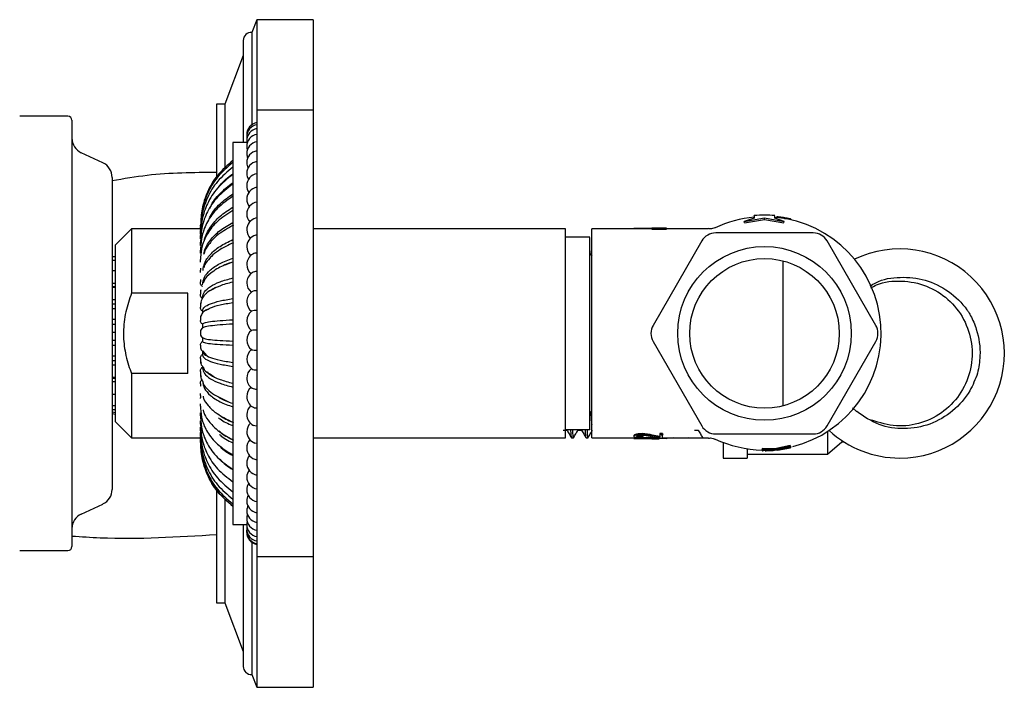
# Model space of a CAD drawing. Units: millimetres. Extents: x 33 to 1410, y 113 to 1483.
# Drawn here: x 268 to 391, y 656 to 739 of the extents above; entities that cross this region are included whole.
import ezdxf

# ---------------------------------------------------------------- set-up
doc = ezdxf.new("R2010")
doc.units = ezdxf.units.MM

msp = doc.modelspace()

# ---------------------------------------------------------------- linework, layer by layer
at = {"color": 7, "linetype": 'Continuous', "lineweight": 25}
for p, q in [((297.65, 739.2), (297.04, 737.6)), ((304.65, 739.2), (297.65, 739.2)), ((297.65, 739.2), (297.65, 727.95)), ((304.65, 739.2), (304.65, 727.95)), ((297.04, 737.6), (297.04, 726.16)), ((295.95, 736.61), (295.95, 725.21)), ((295.95, 734.74), (293.65, 728.7)), ((293.65, 728.7), (292.65, 728.7)), ((292.65, 728.7), (292.65, 719.62)), ((293.65, 728.7), (293.65, 720.71)), ((304.65, 727.95), (297.65, 727.95)), ((297.65, 727.95), (297.65, 726.06)), ((304.65, 727.95), (304.65, 726.06)), ((274.15, 727.2), (268.15, 727.2)), ((274.65, 726.7), (274.65, 673.86)), ((295.95, 725.21), (295.95, 723.95)), ((297.65, 726.06), (297.65, 672.45)), ((304.65, 726.06), (304.65, 672.45)), ((296.4, 724.91), (296.4, 724.78)), ((296.4, 724.83), (296.4, 724.72)), ((296.4, 724.72), (296.4, 724.69)), ((296.4, 724.72), (296.4, 724.69)), ((296.41, 724.47), (296.4, 724.28)), ((296.4, 724.28), (296.4, 724.23)), ((296.41, 723.95), (294.65, 723.95)), ((294.65, 723.95), (294.65, 722.33)), ((278.49, 721.41), (275.8, 722.66)), ((294.65, 722.33), (294.65, 676.45)), ((279.65, 719.6), (279.65, 680.92)), ((292.65, 720.2), (292.65, 719.95)), ((297.65, 714.55), (297.49, 714.52)), ((358.3, 714.12), (360.79, 714.55)), ((359.51, 714.54), (358.3, 714.12)), ((358.33, 713.93), (360.79, 714.35)), ((360.79, 714.55), (363.26, 714.13)), ((360.79, 714.35), (360.79, 714.55)), ((360.79, 714.35), (363.23, 713.93)), ((363.26, 714.13), (362.08, 714.54)), ((362.09, 714.83), (362.09, 714.83)), ((362.11, 714.64), (362.43, 714.6)), ((362.32, 714.62), (362.33, 714.71)), ((362.32, 714.58), (362.33, 714.67)), ((362.33, 714.71), (362.33, 714.67)), ((362.33, 714.67), (362.69, 714.63)), ((362.67, 714.67), (362.42, 714.71)), ((362.69, 714.63), (362.69, 714.67)), ((364.03, 714.44), (363.79, 714.48)), ((363.84, 714.46), (364.03, 714.44)), ((364.03, 714.44), (364.03, 714.44)), ((364.03, 714.42), (364.03, 714.41)), ((282.06, 713.2), (280.06, 711.2)), ((290.65, 713.2), (282.06, 713.2)), ((282.06, 713.2), (282.06, 705.2)), ((290.65, 713.71), (290.65, 713.7)), ((290.65, 713.71), (290.65, 713.7)), ((290.65, 713.52), (290.65, 713.67)), ((290.65, 713.52), (290.65, 713.51)), ((290.65, 713.52), (290.65, 713.51)), ((290.65, 713.51), (290.65, 713.45)), ((290.65, 713.13), (290.65, 713.45)), ((290.65, 713.13), (290.65, 713.12)), ((290.65, 713.13), (290.65, 713.12)), ((290.65, 713.11), (290.65, 713.01)), ((290.65, 712.55), (290.65, 713.01)), ((336.06, 713.2), (304.65, 713.2)), ((336.06, 687.2), (336.06, 713.2)), ((353.85, 713.2), (339.31, 713.2)), ((339.31, 687.2), (339.31, 713.2)), ((344.54, 713.28), (348.62, 713.28)), ((347.7, 713.3), (346.78, 713.3)), ((346.78, 713.18), (348.62, 713.18)), ((348.62, 713.3), (347.7, 713.29)), ((348.62, 713.28), (348.62, 713.3)), ((358.33, 713.93), (358.3, 714.12)), ((363.23, 713.93), (363.26, 714.13)), ((290.65, 712.53), (290.65, 712.53)), ((290.65, 712.53), (290.65, 712.53)), ((290.65, 712.52), (290.65, 712.38)), ((290.65, 711.94), (290.65, 712.38)), ((290.65, 711.74), (290.65, 711.73)), ((290.65, 711.74), (290.65, 711.73)), ((290.65, 711.73), (290.65, 711.55)), ((339.06, 712.15), (336.06, 712.15)), ((366.87, 712.7), (354.74, 712.7)), ((280.06, 689.2), (280.06, 711.2)), ((290.65, 711.14), (290.65, 711.55)), ((290.65, 710.77), (290.65, 710.76)), ((290.65, 710.77), (290.65, 710.76)), ((290.65, 710.75), (290.65, 710.55)), ((290.65, 710.18), (290.65, 710.55)), ((353.01, 711.7), (346.95, 701.2)), ((374.66, 701.2), (368.6, 711.7)), ((280.06, 709.7), (279.65, 709.7)), ((280.06, 709.28), (279.65, 709.28)), ((290.65, 709.63), (290.65, 709.62)), ((290.65, 709.63), (290.65, 709.62)), ((290.65, 709.62), (290.65, 709.38)), ((290.65, 709.06), (290.65, 709.38)), ((290.65, 708.33), (290.65, 708.06)), ((290.65, 707.79), (290.65, 708.06)), ((293.71, 708.71), (294.65, 709.1)), ((363.11, 709.21), (363.11, 691.19)), ((280.06, 707.96), (279.65, 707.96)), ((290.65, 706.91), (290.65, 706.63)), ((280.06, 706.4), (279.65, 706.4)), ((280.06, 705.97), (279.65, 705.97)), ((280.06, 705.89), (279.65, 705.89)), ((290.65, 706.41), (290.65, 706.63)), ((290.69, 705.61), (290.66, 705.52)), ((291.06, 706.65), (290.98, 706.43)), ((289.06, 705.2), (282.06, 705.2)), ((289.06, 695.2), (289.06, 705.2)), ((290.65, 705.39), (290.65, 705.09)), ((290.65, 704.93), (290.65, 705.09)), ((280.06, 704.36), (279.65, 704.36)), ((280.06, 703.82), (279.65, 703.82)), ((280.06, 703.26), (279.65, 703.26)), ((290.65, 703.8), (290.65, 703.79)), ((290.65, 703.79), (290.65, 703.47)), ((290.65, 703.37), (290.65, 703.47)), ((290.65, 702.14), (290.65, 702.13)), ((290.65, 702.13), (290.65, 701.8)), ((290.9, 703.05), (290.9, 702.76)), ((280.06, 701.92), (279.65, 701.92)), ((280.06, 701.31), (279.65, 701.31)), ((290.65, 701.77), (290.65, 701.8)), ((290.96, 700.95), (290.66, 700.57)), ((290.9, 701.37), (290.9, 700.87)), ((290.9, 701.37), (290.9, 701.37)), ((280.06, 700.33), (279.65, 700.33)), ((290.65, 700.44), (290.65, 700.11)), ((290.65, 700.11), (290.65, 700.11)), ((290.9, 699.68), (290.9, 699.18)), ((280.06, 699.31), (279.65, 699.31)), ((280.06, 698.7), (279.65, 698.7)), ((290.65, 698.75), (290.65, 698.78)), ((290.65, 698.75), (290.65, 698.42)), ((290.9, 699.18), (290.9, 699.18)), ((346.95, 699.2), (353.01, 688.7)), ((368.6, 688.7), (374.66, 699.2)), ((280.06, 697.39), (279.65, 697.39)), ((290.65, 697.08), (290.65, 697.17)), ((290.65, 697.08), (290.65, 696.76)), ((290.87, 698.05), (291.39, 697.44)), ((290.9, 697.99), (290.9, 697.5)), ((280.06, 696.79), (279.65, 696.79)), ((280.06, 696.24), (279.65, 696.24)), ((280.06, 694.72), (279.65, 694.72)), ((280.06, 694.6), (279.65, 694.6)), ((282.06, 695.2), (282.06, 687.2)), ((289.06, 695.2), (282.06, 695.2)), ((290.65, 695.46), (290.65, 695.61)), ((290.65, 695.46), (290.65, 695.15)), ((290.66, 695.02), (290.71, 694.86)), ((291.87, 695.12), (292.4, 694.76)), ((280.06, 694.16), (279.65, 694.16)), ((290.65, 693.91), (290.65, 694.12)), ((290.65, 693.91), (290.65, 693.62)), ((290.65, 693.61), (290.65, 693.61)), ((290.89, 694.3), (290.97, 694.03)), ((280.06, 692.59), (279.65, 692.59)), ((290.65, 692.46), (290.65, 692.73)), ((290.65, 692.46), (290.65, 692.19)), ((290.65, 692.19), (290.65, 692.19)), ((293.06, 692.23), (294.21, 691.67)), ((280.06, 691.21), (279.65, 691.21)), ((290.65, 691.14), (290.65, 691.45)), ((290.65, 691.14), (290.65, 690.89)), ((372.25, 690.5), (371.75, 690.93)), ((280.06, 690.7), (279.65, 690.7)), ((280.06, 690.34), (279.66, 690.42)), ((279.67, 690.24), (280.06, 690.16)), ((290.65, 690.89), (290.65, 690.88)), ((290.65, 689.95), (290.65, 690.32)), ((290.65, 689.95), (290.65, 689.74)), ((290.65, 689.73), (290.65, 689.73)), ((372.28, 690.47), (372.25, 690.5)), ((280.06, 689.2), (282.06, 687.2)), ((290.65, 688.93), (290.65, 689.34)), ((290.65, 688.93), (290.65, 688.75)), ((290.65, 688.75), (290.65, 688.74)), ((290.65, 688.09), (290.65, 688.53)), ((290.65, 688.09), (290.65, 687.95)), ((290.65, 687.94), (290.65, 687.93)), ((290.65, 687.44), (290.65, 687.9)), ((290.65, 687.44), (290.65, 687.33)), ((290.65, 687.33), (290.65, 687.32)), ((290.65, 686.99), (290.65, 687.33)), ((336.06, 688.25), (339.06, 688.25)), ((344.54, 687.48), (344.54, 687.38)), ((344.81, 687.25), (344.54, 687.25)), ((344.54, 687.25), (344.54, 687.15)), ((345.58, 687.74), (345.58, 687.64)), ((347.7, 687.22), (345.66, 687.24)), ((345.7, 687.33), (345.7, 687.23)), ((345.7, 687.19), (345.7, 687.23)), ((346.68, 687.4), (348.13, 687.18)), ((347.77, 687.38), (346.83, 687.55)), ((346.83, 687.55), (346.83, 687.46)), ((347.77, 687.28), (346.83, 687.46)), ((348.13, 687.75), (347.77, 687.75)), ((347.77, 687.75), (347.77, 687.38)), ((347.77, 687.75), (347.77, 687.65)), ((347.77, 687.65), (347.77, 687.28)), ((348.13, 687.65), (347.77, 687.65)), ((347.77, 687.38), (347.77, 687.28)), ((348.05, 687.42), (348.19, 687.67)), ((348.13, 687.75), (348.13, 687.65)), ((348.13, 687.18), (348.13, 687.65)), ((349.46, 687.26), (349.49, 687.21)), ((351.28, 687.26), (351.3, 687.21)), ((354.74, 687.7), (366.87, 687.7)), ((368.65, 688), (368.65, 685.2)), ((282.06, 687.2), (290.65, 687.2)), ((290.65, 686.99), (290.65, 686.92)), ((290.65, 686.92), (290.65, 686.91)), ((290.65, 686.75), (290.65, 686.91)), ((290.65, 686.71), (290.65, 686.7)), ((297.65, 686.5), (297.4, 686.56)), ((304.65, 687.2), (336.06, 687.2)), ((336.8, 687.2), (337.03, 687.2)), ((338.61, 687.2), (338.84, 687.2)), ((339.31, 687.2), (344.54, 687.2)), ((344.54, 687.15), (344.54, 687.13)), ((348.62, 687.11), (344.54, 687.15)), ((344.54, 687.13), (346.78, 687.12)), ((346.78, 687.1), (347.7, 687.1)), ((348.13, 687.2), (353.84, 687.2)), ((348.62, 687.21), (348.62, 687.11)), ((348.62, 687.12), (348.62, 687.11)), ((353.84, 687.2), (353.85, 687.2)), ((355.65, 686.65), (355.65, 684.7)), ((363.99, 686.28), (362.09, 685.85)), ((364.01, 686.18), (362.1, 685.75)), ((362.34, 685.76), (364.01, 686.15)), ((364.02, 686.04), (362.34, 685.76)), ((363.99, 686.28), (364.01, 686.18)), ((364, 686.14), (364.02, 686.04)), ((364.01, 686.15), (364.01, 686.18)), ((364.02, 686.03), (364.02, 686.04)), ((364.09, 686.14), (364.11, 686.04)), ((368.65, 685.2), (370.43, 686.7)), ((370.43, 686.89), (370.43, 686.7)), ((370.43, 686.7), (370.72, 686.7)), ((358.65, 685.86), (358.65, 684.7)), ((358.65, 685.2), (368.65, 685.2)), ((360.52, 685.65), (360.42, 685.67)), ((362.09, 685.85), (360.5, 685.91)), ((360.5, 685.91), (360.5, 685.81)), ((360.5, 685.81), (360.5, 685.77)), ((362.1, 685.75), (360.5, 685.81)), ((360.5, 685.77), (361.86, 685.72)), ((361.86, 685.72), (360.51, 685.68)), ((360.51, 685.68), (360.52, 685.67)), ((360.52, 685.67), (360.78, 685.7)), ((360.52, 685.61), (360.52, 685.6)), ((362.06, 685.66), (360.89, 685.6)), ((360.89, 685.6), (360.89, 685.61)), ((362.07, 685.66), (362.06, 685.66)), ((364.03, 686), (362.42, 685.7)), ((362.42, 685.69), (364.03, 685.99)), ((364.03, 685.96), (362.42, 685.69)), ((362.42, 685.69), (362.42, 685.69)), ((364.03, 685.99), (364.03, 686)), ((355.65, 684.7), (358.65, 684.7)), ((279.65, 680.92), (279.65, 680.81)), ((292.65, 680.75), (292.65, 666.7)), ((275.8, 677.74), (278.49, 678.99)), ((293.65, 679.65), (293.65, 666.7)), ((294.65, 676.45), (296.4, 676.45)), ((295.95, 676.45), (295.95, 658.8)), ((296.4, 675.96), (296.4, 675.91)), ((296.4, 675.45), (296.4, 675.52)), ((274.65, 673.86), (274.65, 673.7)), ((297.04, 674.22), (297.04, 657.8)), ((268.15, 673.2), (274.15, 673.2)), ((297.65, 672.45), (304.65, 672.45)), ((297.65, 672.45), (297.65, 656.2)), ((304.65, 672.45), (304.65, 656.2)), ((292.65, 666.7), (293.65, 666.7)), ((293.65, 666.7), (295.95, 660.66)), ((297.04, 657.8), (297.65, 656.2)), ((297.65, 656.2), (304.65, 656.2))]:
    msp.add_line(p, q, dxfattribs=at)
at = {"color": 7, "linetype": 'Continuous', "lineweight": 25, "flags": 128}
for points in [[(296.4, 724.66), (296.4, 724.52), (296.42, 724.42)], [(297.65, 712.44), (297.38, 712.38), (297.27, 712.33)], [(290.66, 692.09), (290.65, 692.13), (290.65, 692.18)], [(297.65, 688.65), (297.38, 688.71), (297.22, 688.77)], [(296.41, 676.19), (296.4, 676.1), (296.4, 675.96)], [(296.42, 676.15), (296.4, 676.01), (296.4, 675.87)], [(296.4, 675.73), (296.4, 675.73), (296.4, 675.59)], [(296.4, 675.59), (296.4, 675.73), (296.4, 675.73)], [(296.4, 675.71), (296.4, 675.68), (296.4, 675.55)]]:
    msp.add_lwpolyline(points, dxfattribs=at)
at = {"color": 7, "linetype": 'Continuous', "lineweight": 25}
for radius in [10.8, 9.3]:
    msp.add_circle((360.81, 700.2), radius, dxfattribs=at)
for centre, radius, start, end in [((296.95, 736.61), 1, 84.76, 180), ((274.15, 726.7), 0.5, 360, 90), ((297.9, 724.93), 1.5, 99.5941, 180), ((297.9, 724.91), 1.5, 99.5941, 180), ((297.89, 724.91), 1.5, 99.5379, 179.9632), ((297.9, 724.66), 1.5, 99.5941, 180), ((297.9, 724.18), 1.5, 99.5941, 180), ((276.65, 724.48), 2, 180, 245), ((297.9, 723.47), 1.5, 99.5941, 180), ((297.9, 724.18), 1.5, 180, 193.5802), ((297.9, 722.55), 1.5, 99.5941, 180), ((297.9, 723.47), 1.5, 180, 197.8927), ((297.9, 721.42), 1.5, 99.5941, 180), ((297.9, 722.55), 1.5, 180, 202.1353), ((297.9, 720.09), 1.5, 99.5941, 180), ((277.65, 719.6), 2, 360, 65), ((297.9, 721.42), 1.5, 180, 206.285), ((297.9, 720.09), 1.5, 180, 210.3144), ((297.9, 718.58), 1.5, 99.5941, 180), ((297.9, 718.58), 1.5, 180, 214.19), ((297.9, 716.89), 1.5, 99.5941, 180), ((297.9, 716.89), 1.5, 180, 217.8711), ((297.9, 715.05), 1.5, 99.5941, 180), ((297.9, 715.05), 1.5, 180, 221.3078), ((297.9, 713.07), 1.5, 105.6984, 180), ((360.81, 700.2), 14.5, 95.0041, 115.0979), ((360.81, 700.2), 14.7, 84.9823, 95.0057), ((360.81, 700.2), 14.5, 284.0792, 84.2544), ((297.9, 713.07), 1.5, 180, 224.4396), ((297.9, 710.97), 1.5, 114.8205, 180), ((354.74, 710.7), 2, 90, 150), ((366.87, 710.7), 2, 30, 90), ((297.9, 710.97), 1.5, 180, 227.1952), ((377.65, 697.7), 13, 270, 115.7223), ((297.9, 708.77), 1.5, 119.9841, 180), ((297.72, 708.98), 1.23, 93.6383, 118.0282), ((340.01, 710.45), 0.95, 180, 222.5369), ((297.9, 708.77), 1.5, 180, 229.4941), ((297.9, 706.49), 1.5, 123.3021, 180), ((297.68, 706.59), 1.3, 91.3753, 117.6277), ((297.9, 706.49), 1.5, 180, 231.2519), ((291.06, 705.4), 0.415, 154.1744, 179.8763), ((297.9, 704.15), 1.5, 125.4306, 180), ((297.59, 704.22), 1.28, 87.3835, 115.928), ((291.1, 703.79), 0.457, 148.1823, 179.8719), ((297.9, 704.15), 1.5, 180, 233.339), ((291.13, 702.13), 0.482, 160.1304, 179.9957), ((297.9, 701.77), 1.5, 126.661, 180), ((297.55, 701.26), 1.8, 86.8514, 107.6531), ((291.14, 700.44), 0.499, 119.9038, 179.9805), ((297.9, 701.77), 1.5, 180, 232.8695), ((348.68, 700.2), 2, 150, 210), ((372.93, 700.2), 2, 330, 30), ((291.14, 700.11), 0.499, 180.012, 240.0681), ((297.9, 699.38), 1.5, 127.1305, 180), ((297.51, 690.62), 9.97, 89.2467, 93.0142), ((291.14, 698.42), 0.49, 180.179, 240.6717), ((297.9, 699.38), 1.5, 180, 233.1134), ((297.9, 697), 1.5, 126.8866, 180), ((297.54, 700.37), 2.26, 256.158, 272.7927), ((291.11, 696.75), 0.46, 180.113, 214.4462), ((297.9, 697), 1.5, 180, 234.095), ((297.9, 694.64), 1.5, 128.3206, 180), ((291.06, 695.14), 0.416, 180.0555, 201.6935), ((297.9, 694.64), 1.5, 180, 235.9195), ((297.57, 697.04), 1.38, 246.1042, 273.0021), ((297.9, 692.34), 1.5, 129.8918, 180), ((297.66, 694.61), 1.35, 243.2046, 269.2555), ((297.9, 692.34), 1.5, 180, 238.8179), ((297.9, 690.11), 1.5, 132.0299, 180), ((297.71, 692.16), 1.24, 241.7311, 267.1028), ((297.9, 690.11), 1.5, 180, 243.2887), ((340.01, 689.95), 0.95, 137.4631, 180), ((297.9, 687.98), 1.5, 134.6511, 180), ((354.74, 689.7), 2, 210, 270), ((366.87, 689.7), 2, 270, 330), ((297.9, 687.98), 1.5, 180, 250.6901), ((377.65, 697.7), 13, 227.3893, 270), ((297.9, 685.96), 1.5, 137.6729, 180), ((360.81, 700.2), 14.5, 244.8799, 268.8884), ((297.9, 685.96), 1.5, 180, 260.4059), ((297.9, 684.07), 1.5, 141.0209, 180), ((360.81, 700.2), 14.6, 268.8884, 269.029), ((297.9, 684.07), 1.5, 180, 260.4059), ((297.9, 682.34), 1.5, 144.6311, 180), ((297.9, 682.34), 1.5, 180, 260.4059), ((297.9, 680.77), 1.5, 148.4504, 180), ((277.65, 680.81), 2, 295, 0), ((297.9, 680.77), 1.5, 180, 260.4059), ((297.9, 679.38), 1.5, 152.4354, 180), ((297.9, 679.38), 1.5, 180, 260.4059), ((297.9, 678.18), 1.5, 156.5506, 180), ((276.65, 675.93), 2, 115, 180), ((297.9, 678.18), 1.5, 180, 260.4059), ((297.9, 677.2), 1.5, 160.7667, 180), ((297.9, 677.2), 1.5, 180, 260.4059), ((297.9, 676.42), 1.5, 165.0595, 180), ((297.9, 676.42), 1.5, 180, 260.4059), ((297.9, 675.87), 1.5, 180, 260.4059), ((297.9, 675.55), 1.5, 180, 260.4059), ((297.9, 675.45), 1.5, 180.0009, 260.4073), ((274.15, 673.7), 0.5, 270, 0), ((296.95, 658.8), 1, 180, 275.24)]:
    msp.add_arc(centre, radius, start, end, dxfattribs=at)
for points, knots in [([(294.65, 721.69), (293.98, 721.11), (292.7, 719.99), (291.47, 717.87), (290.77, 715.76), (290.68, 714.37), (290.65, 713.71)], [0, 0, 0, 0, 0.285836, 0.547804, 0.78587, 1, 1, 1, 1]), ([(294.65, 721.45), (293.98, 720.87), (292.7, 719.76), (291.47, 717.65), (290.77, 715.56), (290.68, 714.18), (290.65, 713.52)], [0, 0, 0, 0, 0.285836, 0.547804, 0.78587, 1, 1, 1, 1]), ([(294.65, 720.88), (293.98, 720.31), (292.7, 719.22), (291.47, 717.17), (290.77, 715.12), (290.68, 713.77), (290.65, 713.13)], [0, 0, 0, 0, 0.285836, 0.547804, 0.78587, 1, 1, 1, 1]), ([(292.65, 720.2), (289.76, 720.19), (285.4, 720.16), (281.1, 719.41), (279.65, 719.16)], [0, 0, 0, 0, 0.6609102, 1, 1, 1, 1]), ([(294.65, 719.97), (293.98, 719.43), (292.7, 718.39), (291.47, 716.41), (290.77, 714.45), (290.68, 713.15), (290.65, 712.53)], [0, 0, 0, 0, 0.285836, 0.547804, 0.78587, 1, 1, 1, 1]), ([(292.97, 718.44), (293, 718.49), (293.42, 719.12), (294.06, 719.6), (294.65, 720.03)], [0, 0, 0, 0, 0.08147, 1, 1, 1, 1]), ([(294.65, 718.76), (293.98, 718.25), (292.7, 717.26), (291.47, 715.4), (290.77, 713.55), (290.68, 712.32), (290.65, 711.74)], [0, 0, 0, 0, 0.285836, 0.547804, 0.78587, 1, 1, 1, 1]), ([(291.79, 715.71), (291.82, 715.79), (292.09, 716.48), (293.02, 717.64), (294.1, 718.51), (294.65, 718.94)], [0, 0, 0, 0, 0.059242, 0.529621, 1, 1, 1, 1]), ([(294.65, 717.25), (293.98, 716.78), (292.7, 715.87), (291.47, 714.15), (290.77, 712.44), (290.68, 711.31), (290.65, 710.77)], [0, 0, 0, 0, 0.285836, 0.547804, 0.78587, 1, 1, 1, 1]), ([(291.65, 714.25), (291.72, 714.43), (292.03, 715.18), (293.01, 716.35), (294.1, 717.15), (294.65, 717.55)], [0, 0, 0, 0, 0.137464, 0.568732, 1, 1, 1, 1]), ([(294.65, 715.48), (293.98, 715.05), (292.7, 714.23), (291.47, 712.67), (290.77, 711.13), (290.68, 710.11), (290.65, 709.63)], [0, 0, 0, 0, 0.285836, 0.547804, 0.78587, 1, 1, 1, 1]), ([(291.12, 711.7), (291.13, 711.75), (291.21, 712.35), (291.84, 713.42), (292.98, 714.81), (294.09, 715.53), (294.65, 715.89)], [0, 0, 0, 0, 0.034969, 0.356646, 0.678323, 1, 1, 1, 1]), ([(359.52, 714.83), (359.52, 714.84), (359.52, 714.85), (359.51, 714.76), (359.51, 714.61), (359.51, 714.54)], [0, 0, 0, 0, 0.16532, 0.581489, 1, 1, 1, 1]), ([(362.08, 714.54), (362.08, 714.62), (362.08, 714.74), (362.08, 714.79), (362.08, 714.81)], [0, 0, 0, 0, 0.610639, 1, 1, 1, 1]), ([(364.11, 714.36), (364.1, 714.38), (364.07, 714.4), (363.86, 714.46), (363.63, 714.51), (363.35, 714.57), (362.92, 714.64), (362.57, 714.69), (362.33, 714.71)], [0, 0, 0, 0, 0.2480118, 0.3728324, 0.4989581, 0.6250642, 0.7496987, 1, 1, 1, 1]), ([(362.69, 714.67), (362.84, 714.64), (363.07, 714.61), (363.34, 714.56), (363.5, 714.53), (363.62, 714.5), (363.73, 714.46), (363.75, 714.45), (363.76, 714.44)], [0, 0, 0, 0, 0.254949, 0.377972, 0.500833, 0.626332, 0.7518, 1, 1, 1, 1]), ([(363.76, 714.44), (363.73, 714.44), (363.68, 714.44), (363.53, 714.44), (363.41, 714.45), (363.33, 714.46), (363.31, 714.46)], [0, 0, 0, 0, 0.486388, 0.723435, 0.9621, 1, 1, 1, 1]), ([(291.07, 710.06), (291.09, 710.2), (291.18, 710.8), (291.83, 711.82), (292.99, 713.04), (294.09, 713.67), (294.65, 713.99)], [0, 0, 0, 0, 0.086582, 0.391055, 0.695527, 1, 1, 1, 1]), ([(294.75, 713.67), (294.09, 713.29), (293.04, 712.7), (292.12, 711.87), (291.86, 711.47), (291.8, 711.38)], [0, 0, 0, 0, 0.569545, 0.902905, 1, 1, 1, 1]), ([(354.65, 713.34), (354.64, 713.33), (354.46, 713.25), (354.19, 713.18), (353.93, 713.22), (353.85, 713.23)], [0, 0, 0, 0, 0.034843, 0.731595, 1, 1, 1, 1]), ([(290.96, 708.04), (291, 708.32), (291.1, 709.01), (291.82, 710.04), (292.99, 711.06), (294.09, 711.6), (294.65, 711.86)], [0, 0, 0, 0, 0.194443, 0.462962, 0.731481, 1, 1, 1, 1]), ([(336.06, 689.34), (336.06, 689.71), (336.06, 690.44), (336.06, 692.03), (336.06, 693.9), (336.06, 696.03), (336.06, 698.31), (336.06, 700.66), (336.06, 703), (336.06, 705.22), (336.06, 707.26), (336.06, 709.02), (336.06, 710.45), (336.06, 711.47), (336.06, 712.07), (336.06, 712.1), (336.06, 712.12)], [0, 0, 0, 0, 0.072432, 0.144864, 0.217296, 0.289728, 0.36216, 0.434592, 0.507024, 0.579456, 0.651888, 0.72432, 0.796752, 0.869184, 0.941616, 1, 1, 1, 1]), ([(339.06, 689.34), (339.06, 689.71), (339.06, 690.44), (339.06, 692.03), (339.06, 693.9), (339.06, 696.03), (339.06, 698.31), (339.06, 700.66), (339.06, 703), (339.06, 705.22), (339.06, 707.26), (339.06, 709.02), (339.06, 710.45), (339.06, 711.47), (339.06, 712.07), (339.06, 712.1), (339.06, 712.12)], [0, 0, 0, 0, 0.072432, 0.144864, 0.217296, 0.289728, 0.36216, 0.434592, 0.507024, 0.579456, 0.651888, 0.72432, 0.796752, 0.869184, 0.941616, 1, 1, 1, 1]), ([(291.8, 711.38), (291.55, 711.08), (291.21, 710.69), (291.11, 710.24), (291.09, 710.13)], [0, 0, 0, 0, 0.748836, 1, 1, 1, 1]), ([(294.76, 711.48), (294.1, 711.17), (293.05, 710.66), (292.14, 709.97), (291.87, 709.62), (291.81, 709.54)], [0, 0, 0, 0, 0.568293, 0.901001, 1, 1, 1, 1]), ([(291.81, 709.54), (291.56, 709.29), (291.19, 708.91), (291.09, 708.49), (291.06, 708.34)], [0, 0, 0, 0, 0.667353, 1, 1, 1, 1]), ([(294.32, 708.99), (293.74, 708.74), (292.8, 708.34), (291.8, 707.61), (291.19, 707.08), (291.08, 706.71), (291.06, 706.65)], [0, 0, 0, 0, 0.375123, 0.605535, 0.933408, 1, 1, 1, 1]), ([(373.97, 706.09), (374.19, 706.23), (375.29, 706.95), (377.71, 707.3), (380.87, 706.98), (383.8, 705.55), (385.47, 703.91), (386.15, 702.91), (386.23, 702.8)], [0, 0, 0, 0, 0.058179, 0.281866, 0.50636, 0.738526, 0.971353, 1, 1, 1, 1]), ([(290.9, 706.03), (290.85, 706.06), (290.76, 706.11), (290.67, 706.25), (290.65, 706.36), (290.65, 706.41)], [0, 0, 0, 0, 0.322019, 0.644038, 1, 1, 1, 1]), ([(292.52, 705.9), (292.33, 705.8), (291.88, 705.57), (291.47, 705.3), (291.33, 705.13), (291.32, 705.11)], [0, 0, 0, 0, 0.411786, 0.945132, 1, 1, 1, 1]), ([(374.04, 705.86), (374.27, 705.99), (375.43, 706.62), (377.89, 706.85), (381.01, 706.26), (383.76, 704.56), (385.74, 702.04), (386.74, 698.98), (386.63, 695.77), (385.41, 692.79), (383.25, 690.42), (380.4, 688.95), (377.19, 688.48), (375.17, 689.1), (374.16, 689.41)], [0, 0, 0, 0, 0.022428, 0.111269, 0.20038, 0.288921, 0.378288, 0.466725, 0.556097, 0.644629, 0.733757, 0.822581, 0.911305, 1, 1, 1, 1]), ([(282.06, 705.2), (281.79, 704.43), (281.26, 702.86), (280.98, 700.42), (281.18, 697.99), (281.65, 696.28), (281.99, 695.37), (282.06, 695.2)], [0, 0, 0, 0, 0.238502, 0.484091, 0.712517, 0.948722, 1, 1, 1, 1]), ([(290.9, 704.52), (290.85, 704.55), (290.76, 704.62), (290.67, 704.76), (290.65, 704.87), (290.65, 704.93)], [0, 0, 0, 0, 0.322019, 0.644038, 1, 1, 1, 1]), ([(291.32, 705.11), (291.15, 704.94), (290.77, 704.56), (290.7, 704.15), (290.66, 703.92)], [0, 0, 0, 0, 0.435923, 1, 1, 1, 1]), ([(290.9, 702.95), (290.85, 702.98), (290.76, 703.05), (290.67, 703.2), (290.65, 703.31), (290.65, 703.37)], [0, 0, 0, 0, 0.322019, 0.644038, 1, 1, 1, 1]), ([(291.45, 703.18), (291.24, 703.05), (290.81, 702.77), (290.71, 702.43), (290.66, 702.26)], [0, 0, 0, 0, 0.496502, 1, 1, 1, 1]), ([(291.33, 703.08), (291.49, 703.18), (291.88, 703.42), (293, 703.76), (294.1, 703.95), (294.65, 704.04)], [0, 0, 0, 0, 0.2739085, 0.6369543, 1, 1, 1, 1]), ([(386.23, 702.8), (386.3, 702.67), (386.68, 702.01), (387.4, 700.27), (387.79, 697.78), (387.45, 695.96), (387.32, 695.24)], [0, 0, 0, 0, 0.05805, 0.29116, 0.720007, 1, 1, 1, 1]), ([(290.9, 701.34), (290.85, 701.37), (290.76, 701.44), (290.67, 701.59), (290.65, 701.71), (290.65, 701.77)], [0, 0, 0, 0, 0.322019, 0.644038, 1, 1, 1, 1]), ([(290.97, 700.92), (291.01, 700.95), (291.1, 701.04), (291.82, 701.17), (292.99, 701.3), (294.09, 701.37), (294.65, 701.4)], [0, 0, 0, 0, 0.190771, 0.460514, 0.730257, 1, 1, 1, 1]), ([(290.65, 700.09), (290.66, 700), (290.7, 699.81), (290.86, 699.69), (290.94, 699.62)], [0, 0, 0, 0, 0.50295, 1, 1, 1, 1]), ([(290.99, 699.63), (291.02, 699.61), (291.11, 699.54), (291.82, 699.43), (292.99, 699.32), (294.09, 699.27), (294.65, 699.24)], [0, 0, 0, 0, 0.175329, 0.450219, 0.72511, 1, 1, 1, 1]), ([(290.65, 698.78), (290.65, 698.83), (290.66, 698.94), (290.75, 699.1), (290.85, 699.17), (290.9, 699.21)], [0, 0, 0, 0, 0.322345, 0.644704, 1, 1, 1, 1]), ([(290.65, 697.17), (290.65, 697.22), (290.66, 697.33), (290.75, 697.49), (290.85, 697.55), (290.9, 697.59)], [0, 0, 0, 0, 0.322345, 0.644704, 1, 1, 1, 1]), ([(290.65, 696.75), (290.65, 696.55), (290.66, 696.32), (290.9, 696.1), (290.93, 696.07)], [0, 0, 0, 0, 0.8739149, 1, 1, 1, 1]), ([(290.65, 695.61), (290.65, 695.66), (290.66, 695.76), (290.75, 695.91), (290.85, 695.98), (290.9, 696.02)], [0, 0, 0, 0, 0.322345, 0.644704, 1, 1, 1, 1]), ([(290.93, 696.08), (290.97, 695.99), (291.05, 695.84), (291.16, 695.5), (291.57, 695.28), (291.87, 695.12)], [0, 0, 0, 0, 0.242188, 0.450006, 1, 1, 1, 1]), ([(290.65, 695.14), (290.65, 694.86), (290.66, 694.55), (290.89, 694.25), (290.91, 694.22)], [0, 0, 0, 0, 0.896665, 1, 1, 1, 1]), ([(291.45, 695.41), (291.58, 695.28), (291.93, 694.95), (293, 694.45), (294.1, 694.15), (294.65, 694)], [0, 0, 0, 0, 0.226323, 0.613161, 1, 1, 1, 1]), ([(387.32, 695.24), (387.03, 694.5), (386.35, 692.73), (384.33, 690.44), (381.46, 688.76), (378.23, 688.19), (374.97, 688.67), (373.18, 689.87), (372.28, 690.47)], [0, 0, 0, 0, 0.127925, 0.304961, 0.482072, 0.655457, 0.826917, 1, 1, 1, 1]), ([(290.65, 694.12), (290.65, 694.17), (290.66, 694.27), (290.75, 694.41), (290.85, 694.47), (290.9, 694.51)], [0, 0, 0, 0, 0.322345, 0.644704, 1, 1, 1, 1]), ([(290.97, 694.03), (290.98, 693.99), (291.06, 693.7), (291.56, 693.22), (292.18, 692.63), (292.82, 692.34), (293.06, 692.23)], [0, 0, 0, 0, 0.058617, 0.411012, 0.781667, 1, 1, 1, 1]), ([(290.96, 692.38), (290.97, 692.32), (291, 692.21), (291.09, 691.81), (291.64, 691.16), (292.69, 690.1), (293.98, 689.49), (294.76, 689.12)], [0, 0, 0, 0, 0.0444213, 0.0853241, 0.3004054, 0.5722509, 1, 1, 1, 1]), ([(292.78, 692.36), (292.87, 692.29), (293.35, 691.96), (294.07, 691.71), (294.65, 691.51)], [0, 0, 0, 0, 0.196304, 1, 1, 1, 1]), ([(290.65, 690.89), (290.65, 690.89), (290.65, 690.89), (290.65, 690.88), (290.65, 690.88)], [0, 0, 0, 0, 0.119986, 1, 1, 1, 1]), ([(290.65, 690.88), (290.68, 690.4), (290.77, 689.39), (291.47, 687.87), (292.7, 686.33), (293.98, 685.52), (294.65, 685.09)], [0, 0, 0, 0, 0.21413, 0.452196, 0.714164, 1, 1, 1, 1]), ([(290.65, 689.73), (290.68, 689.2), (290.77, 688.07), (291.47, 686.38), (292.7, 684.67), (293.98, 683.77), (294.65, 683.3)], [0, 0, 0, 0, 0.21413, 0.452196, 0.714164, 1, 1, 1, 1]), ([(290.65, 689.73), (290.65, 689.73), (290.65, 689.73), (290.65, 689.73), (290.65, 689.73)], [0, 0, 0, 0, 0.119986, 1, 1, 1, 1]), ([(290.97, 690.7), (290.98, 690.65), (291, 690.54), (291.09, 690.1), (291.62, 689.34), (292.68, 688.08), (293.96, 687.36), (294.75, 686.92)], [0, 0, 0, 0, 0.032754, 0.07005, 0.288589, 0.564966, 1, 1, 1, 1]), ([(292.86, 690.16), (292.93, 690.1), (293.38, 689.71), (294.07, 689.41), (294.65, 689.16)], [0, 0, 0, 0, 0.150546, 1, 1, 1, 1]), ([(292.89, 689.71), (292.95, 689.66), (293.39, 689.28), (294.06, 688.99), (294.65, 688.74)], [0, 0, 0, 0, 0.134676, 1, 1, 1, 1]), ([(339.21, 690.44), (339.22, 690.15), (339.25, 689.42), (339.29, 689.06), (339.31, 688.85)], [0, 0, 0, 0, 0.3879287, 1, 1, 1, 1]), ([(290.65, 688.75), (290.65, 688.75), (290.65, 688.74), (290.65, 688.74), (290.65, 688.74)], [0, 0, 0, 0, 0.119986, 1, 1, 1, 1]), ([(290.65, 688.74), (290.68, 688.16), (290.77, 686.94), (291.47, 685.11), (292.7, 683.25), (293.98, 682.27), (294.65, 681.76)], [0, 0, 0, 0, 0.21413, 0.452196, 0.714164, 1, 1, 1, 1]), ([(339.06, 688.29), (339.06, 688.28), (339.06, 688.21), (339.06, 688.51), (339.06, 689.06), (339.06, 689.34)], [0, 0, 0, 0, 0.088401, 0.544201, 1, 1, 1, 1]), ([(290.65, 687.94), (290.65, 687.94), (290.65, 687.94), (290.65, 687.93), (290.65, 687.93)], [0, 0, 0, 0, 0.119986, 1, 1, 1, 1]), ([(290.65, 687.93), (290.68, 687.32), (290.77, 686.02), (291.47, 684.07), (292.7, 682.1), (293.98, 681.07), (294.65, 680.52)], [0, 0, 0, 0, 0.21413, 0.452196, 0.714164, 1, 1, 1, 1]), ([(290.65, 687.33), (290.65, 687.33), (290.65, 687.32), (290.65, 687.32), (290.65, 687.32)], [0, 0, 0, 0, 0.119986, 1, 1, 1, 1]), ([(290.65, 687.32), (290.68, 686.68), (290.77, 685.33), (291.47, 683.29), (292.7, 681.24), (293.98, 680.16), (294.65, 679.59)], [0, 0, 0, 0, 0.21413, 0.452196, 0.714164, 1, 1, 1, 1]), ([(292.94, 688.09), (292.98, 688.05), (293.41, 687.61), (294.06, 687.28), (294.65, 686.98)], [0, 0, 0, 0, 0.099254, 1, 1, 1, 1]), ([(293, 687.64), (293.03, 687.62), (293.44, 687.2), (294.06, 686.89), (294.65, 686.59)], [0, 0, 0, 0, 0.053914, 1, 1, 1, 1]), ([(335.78, 688.18), (335.85, 688.18), (336, 688.18), (336.15, 688.18), (336.23, 688.18)], [0, 0, 0, 0, 0.507957, 1, 1, 1, 1]), ([(336.22, 688.2), (336.31, 688.03), (336.5, 687.71), (336.69, 687.38), (336.79, 687.21)], [0, 0, 0, 0, 0.49985, 1, 1, 1, 1]), ([(336.67, 688.25), (336.67, 688.21), (336.7, 687.64), (336.75, 687.25), (336.79, 687.29), (336.8, 687.3)], [0, 0, 0, 0, 0.054511, 0.681326, 1, 1, 1, 1]), ([(336.9, 688.25), (336.92, 688.02), (336.96, 687.37), (337, 687.07), (337.04, 687.25), (337.04, 687.28)], [0, 0, 0, 0, 0.313411, 0.890991, 1, 1, 1, 1]), ([(337.04, 687.21), (337.14, 687.38), (337.32, 687.7), (337.51, 688.02), (337.6, 688.18)], [0, 0, 0, 0, 0.507922, 1, 1, 1, 1]), ([(337.59, 688.18), (337.67, 688.18), (337.82, 688.18), (337.97, 688.18), (338.04, 688.18)], [0, 0, 0, 0, 0.507951, 1, 1, 1, 1]), ([(338.03, 688.2), (338.13, 688.03), (338.32, 687.71), (338.5, 687.38), (338.6, 687.21)], [0, 0, 0, 0, 0.499846, 1, 1, 1, 1]), ([(338.49, 688.25), (338.49, 688.21), (338.52, 687.64), (338.56, 687.25), (338.6, 687.29), (338.61, 687.3)], [0, 0, 0, 0, 0.054511, 0.681326, 1, 1, 1, 1]), ([(338.72, 688.25), (338.73, 688.02), (338.77, 687.37), (338.82, 687.07), (338.85, 687.25), (338.86, 687.28)], [0, 0, 0, 0, 0.313412, 0.890993, 1, 1, 1, 1]), ([(338.85, 687.21), (338.95, 687.38), (339.14, 687.7), (339.32, 688.02), (339.42, 688.18)], [0, 0, 0, 0, 0.507916, 1, 1, 1, 1]), ([(345.58, 687.74), (345.44, 687.73), (345.24, 687.72), (344.98, 687.69), (344.82, 687.65), (344.69, 687.61), (344.57, 687.55), (344.55, 687.51), (344.54, 687.48)], [0, 0, 0, 0, 0.253746, 0.376677, 0.500174, 0.626157, 0.751102, 1, 1, 1, 1]), ([(345.58, 687.64), (345.44, 687.63), (345.24, 687.62), (344.98, 687.59), (344.82, 687.56), (344.69, 687.51), (344.57, 687.45), (344.55, 687.41), (344.54, 687.38)], [0, 0, 0, 0, 0.252888, 0.375509, 0.498878, 0.62496, 0.750205, 1, 1, 1, 1]), ([(344.54, 687.38), (344.57, 687.35), (344.61, 687.31), (344.73, 687.26), (344.87, 687.23), (345.05, 687.21), (345.33, 687.2), (345.55, 687.2), (345.7, 687.19)], [0, 0, 0, 0, 0.255434, 0.378396, 0.50139, 0.627101, 0.752209, 1, 1, 1, 1]), ([(344.9, 687.38), (344.91, 687.4), (344.94, 687.43), (345, 687.47), (345.11, 687.5), (345.33, 687.53), (345.51, 687.55), (345.61, 687.55)], [0, 0, 0, 0, 0.260494, 0.380844, 0.495466, 0.734803, 1, 1, 1, 1]), ([(345.7, 687.23), (345.6, 687.24), (345.44, 687.24), (345.25, 687.25), (345.12, 687.27), (345.02, 687.29), (344.92, 687.32), (344.91, 687.35), (344.9, 687.38)], [0, 0, 0, 0, 0.252711, 0.375419, 0.49888, 0.625423, 0.750173, 1, 1, 1, 1]), ([(345.7, 687.33), (345.6, 687.34), (345.44, 687.34), (345.25, 687.35), (345.12, 687.37), (345.02, 687.39), (344.96, 687.41), (344.95, 687.42), (344.94, 687.42)], [0, 0, 0, 0, 0.32137, 0.477284, 0.63393, 0.794181, 0.951931, 1, 1, 1, 1]), ([(346.83, 687.55), (346.66, 687.6), (346.3, 687.68), (345.82, 687.72), (345.58, 687.74)], [0, 0, 0, 0, 0.498271, 1, 1, 1, 1]), ([(346.83, 687.46), (346.66, 687.5), (346.3, 687.58), (345.82, 687.62), (345.58, 687.64)], [0, 0, 0, 0, 0.498842, 1, 1, 1, 1]), ([(345.61, 687.55), (345.82, 687.54), (346.24, 687.51), (346.53, 687.43), (346.68, 687.4)], [0, 0, 0, 0, 0.497068, 1, 1, 1, 1]), ([(352.11, 688.18), (352.18, 688.18), (352.33, 688.18), (352.48, 688.18), (352.55, 688.18)], [0, 0, 0, 0, 0.507904, 1, 1, 1, 1]), ([(352.55, 688.2), (352.64, 688.03), (352.82, 687.72), (353, 687.41), (353.09, 687.26)], [0, 0, 0, 0, 0.521217, 1, 1, 1, 1]), ([(290.65, 686.92), (290.65, 686.91), (290.65, 686.91), (290.65, 686.91), (290.65, 686.91)], [0, 0, 0, 0, 0.1199856, 1, 1, 1, 1]), ([(290.65, 686.91), (290.68, 686.25), (290.77, 684.87), (291.47, 682.78), (292.7, 680.68), (293.98, 679.57), (294.65, 678.99)], [0, 0, 0, 0, 0.21413, 0.452196, 0.714164, 1, 1, 1, 1]), ([(290.65, 686.7), (290.65, 686.7), (290.65, 686.71), (290.65, 686.71), (290.65, 686.72)], [0, 0, 0, 0, 0.56, 1, 1, 1, 1]), ([(290.65, 686.71), (290.65, 686.71), (290.65, 686.71), (290.65, 686.71), (290.65, 686.7)], [0, 0, 0, 0, 0.119986, 1, 1, 1, 1]), ([(290.65, 686.7), (290.68, 686.04), (290.77, 684.65), (291.47, 682.54), (292.7, 680.42), (293.98, 679.3), (294.65, 678.72)], [0, 0, 0, 0, 0.21413, 0.452196, 0.714164, 1, 1, 1, 1]), ([(294.65, 678.71), (293.98, 679.29), (292.7, 680.41), (291.47, 682.54), (290.77, 684.64), (290.68, 686.04), (290.65, 686.7)], [0, 0, 0, 0, 0.285836, 0.547804, 0.78587, 1, 1, 1, 1]), ([(292.88, 686.35), (292.94, 686.28), (293.39, 685.75), (294.06, 685.35), (294.65, 685.01)], [0, 0, 0, 0, 0.139765, 1, 1, 1, 1]), ([(353.84, 687.19), (353.93, 687.19), (354.13, 687.21), (354.4, 687.16), (354.58, 687.09), (354.65, 687.07)], [0, 0, 0, 0, 0.308576, 0.734136, 1, 1, 1, 1]), ([(360.57, 685.62), (360.55, 685.62), (360.52, 685.61), (360.52, 685.61), (360.52, 685.61)], [0, 0, 0, 0, 0.499902, 1, 1, 1, 1]), ([(361.47, 685.65), (361.36, 685.65), (361.21, 685.64), (361.01, 685.63), (360.85, 685.63), (360.7, 685.62), (360.61, 685.62), (360.57, 685.62)], [0, 0, 0, 0, 0.258265, 0.379341, 0.495879, 0.737339, 1, 1, 1, 1]), ([(360.89, 685.61), (360.88, 685.61), (360.88, 685.61), (360.94, 685.62), (361.05, 685.62), (361.21, 685.63), (361.36, 685.64), (361.47, 685.64)], [0, 0, 0, 0, 0.25398, 0.499785, 0.626203, 0.75081, 1, 1, 1, 1]), ([(362.42, 685.7), (362.42, 685.7), (362.41, 685.7), (362.34, 685.7), (362.24, 685.69), (362.09, 685.68), (361.84, 685.67), (361.62, 685.66), (361.47, 685.65)], [0, 0, 0, 0, 0.251645, 0.374841, 0.499601, 0.626203, 0.749905, 1, 1, 1, 1]), ([(361.47, 685.64), (361.57, 685.65), (361.73, 685.65), (361.89, 685.66), (362.01, 685.67), (362.07, 685.67), (362.07, 685.66), (362.07, 685.66)], [0, 0, 0, 0, 0.249224, 0.373639, 0.500323, 0.746632, 1, 1, 1, 1]), ([(293.04, 684.57), (293.05, 684.55), (293.45, 684.04), (294.06, 683.65), (294.65, 683.28)], [0, 0, 0, 0, 0.026514, 1, 1, 1, 1]), ([(274.65, 675.01), (275.82, 674.93), (281.81, 674.53), (287.81, 674.9), (292.65, 675.2)], [0, 0, 0, 0, 0.1953904, 1, 1, 1, 1])]:
    msp.add_open_spline(points, degree=3, knots=knots, dxfattribs=at)
for points in [[(290.9, 706.24), (290.94, 706.56), (291.04, 707.2), (291.82, 708.1), (292.99, 708.92), (294.09, 709.34), (294.65, 709.55)], [(290.9, 704.68), (290.94, 704.91), (291.04, 705.38), (291.82, 706.04), (292.99, 706.63), (294.09, 706.94), (294.65, 707.1)], [(291.88, 705.55), (292.25, 705.75), (292.97, 706.16), (294.09, 706.47), (294.65, 706.62)], [(290.9, 703.05), (290.94, 703.19), (291.04, 703.48), (291.82, 703.88), (292.99, 704.25), (294.09, 704.44), (294.65, 704.53)], [(290.9, 701.37), (290.94, 701.42), (291.04, 701.52), (291.82, 701.67), (292.99, 701.8), (294.09, 701.86), (294.65, 701.9)], [(290.9, 699.18), (290.94, 699.14), (291.04, 699.05), (291.82, 698.93), (292.99, 698.82), (294.09, 698.77), (294.65, 698.74)], [(290.9, 697.99), (290.94, 697.86), (291.04, 697.59), (291.82, 697.21), (292.99, 696.86), (294.09, 696.68), (294.65, 696.59)], [(290.9, 697.5), (290.94, 697.36), (291.04, 697.1), (291.82, 696.72), (292.99, 696.37), (294.09, 696.19), (294.65, 696.1)], [(290.9, 695.86), (290.94, 695.64), (291.04, 695.19), (291.82, 694.55), (292.99, 693.98), (294.09, 693.68), (294.65, 693.53)], [(290.9, 694.29), (290.94, 693.98), (291.04, 693.36), (291.82, 692.48), (292.99, 691.68), (294.09, 691.27), (294.65, 691.06)]]:
    msp.add_open_spline(points, degree=3, dxfattribs=at)

doc.saveas('drawing.dxf')
